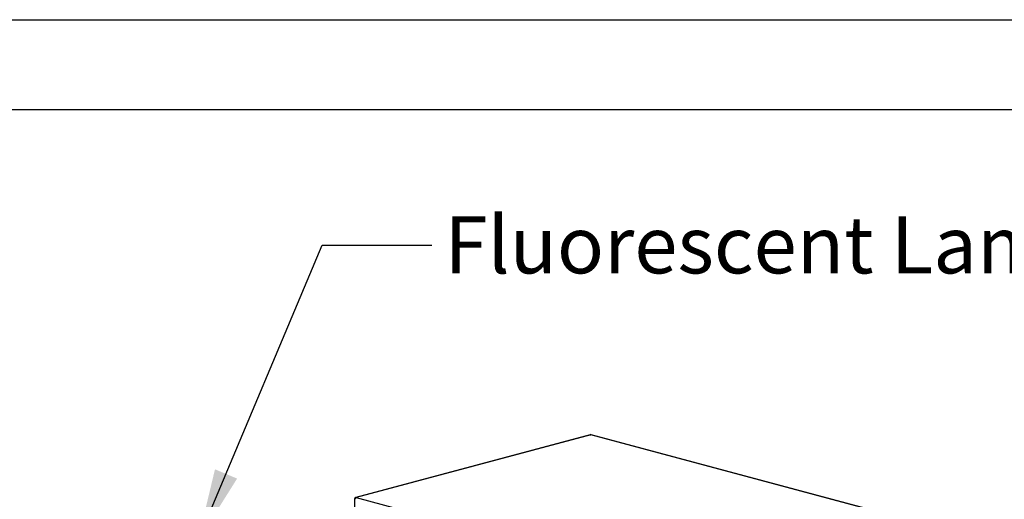
# Paper-space layout 'Sheet2' of a CAD drawing. Units: inches. Extents: x 0.3 to 10.6, y 0.4 to 8.2.
# Drawn here: x 8 to 9.7, y 7.4 to 8.2 of the extents above; entities that cross this region are included whole.
import ezdxf

# ---------------------------------------------------------------- set-up
doc = ezdxf.new("R2010")
doc.units = ezdxf.units.IN
doc.header["$MEASUREMENT"] = 0
doc.layers.add('REF00BDR', color=5, linetype='Continuous')
doc.layers.add('SLD-0', color=179, linetype='Continuous')
doc.styles.add('SLDTEXTSTYLE0', font='TXT', dxfattribs={"width": 0.7})
doc.dimstyles.new('SLDDIMSTYLE2', dxfattribs={"dimtxt": 0.18, "dimasz": 0.12, "dimexe": 0, "dimexo": 0.0625, "dimgap": 0, "dimtad": 0, "dimtih": 1, "dimtoh": 1, "dimdec": 0, "dimrnd": 1e-09, "dimzin": 0, "dimdsep": 46, "dimlunit": 5, "dimtxsty": 'Standard', "dimsah": 1, "dimcen": 0.09, "dimadec": 0, "dimazin": 0, "dimtfac": 0.12, "dimtdec": 0, "dimtofl": 0, "dimtmove": 0, "dimatfit": 3, "dimfxl": 1, "dimfrac": 2, "dimtolj": 1, "dimtzin": 0, "dimarcsym": 0})

psp = doc.layouts.new('Sheet2')

# ---------------------------------------------------------------- linework, layer by layer
at = {"color": 7, "linetype": 'Continuous', "lineweight": 25}
for p, q in [((8.9698, 7.5458), (8.5844, 7.4425)), ((8.9704, 7.5458), (8.5851, 7.4425)), ((9.6475, 7.3644), (8.9704, 7.5458)), ((9.6481, 7.3644), (8.9711, 7.5458)), ((8.5826, 7.4401), (8.5826, 7.3314))]:
    psp.add_line(p, q, dxfattribs=at)
at = {"color": 8, "linetype": 'Continuous', "lineweight": 25}
psp.add_line((8.5851, 7.4425), (9.122, 7.2987), dxfattribs=at)
at = {"color": 8, "linetype": 'Continuous', "lineweight": 25, "flags": 128}
for points in [[(8.9698, 7.5458), (8.9701, 7.5458), (8.9704, 7.5458)], [(8.9711, 7.5458), (8.9708, 7.5458), (8.9704, 7.5458)], [(8.5844, 7.4425), (8.5847, 7.4426), (8.5851, 7.4425)]]:
    psp.add_lwpolyline(points, dxfattribs=at)
at = {"color": 7, "linetype": 'Continuous', "lineweight": 25}
for centre, radius, start, end in [((8.9704, 7.5434), 0.0025, 75.002, 104.998), ((8.5851, 7.4401), 0.0025, 104.998, 180), ((8.5863, 7.4398), 0.00296, 113.5921, 183.3633)]:
    psp.add_arc(centre, radius, start, end, dxfattribs=at)
at = {"color": 8, "linetype": 'Continuous', "lineweight": 25}
psp.add_arc((8.5833, 7.4405), 0.000848, 206.1758, 268.035, dxfattribs=at)
at = {"layer": 'REF00BDR'}
psp.add_line((0.3075, 8.2278), (10.5703, 8.2278), dxfattribs=at)
at = {"layer": 'SLD-0'}
psp.add_line((0.4214, 8.08), (10.4212, 8.08), dxfattribs=at)

# ---------------------------------------------------------------- texts
at = {"layer": 'SLD-0', "insert": (8.7304, 7.9047), "char_height": 0.09375, "attachment_point": 1, "style": 'SLDTEXTSTYLE0'}
psp.add_mtext('Fluorescent Lamp', dxfattribs=at)

# ---------------------------------------------------------------- leaders
at = {"layer": 'SLD-0'}
psp.add_leader([(8.3248, 7.3707), (8.5293, 7.8574), (8.7093, 7.8574)], dimstyle='SLDDIMSTYLE2', dxfattribs=at)

doc.saveas('drawing.dxf')
